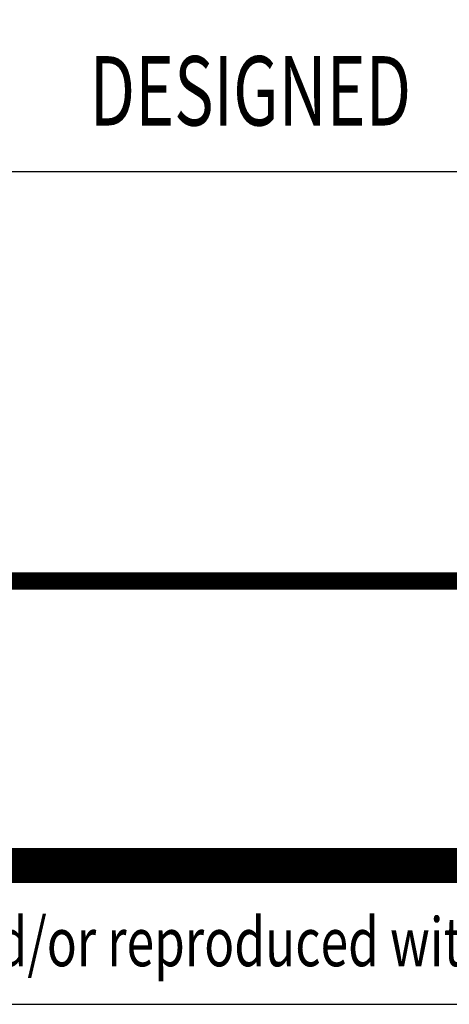
# Model space of a CAD drawing. Units: millimetres. Extents: x -142 to 1344, y -51 to 999.
# Drawn here: x 831 to 893, y 19 to 161 of the extents above; entities that cross this region are included whole.
import ezdxf
from ezdxf.enums import TextEntityAlignment as Align

# ---------------------------------------------------------------- set-up
doc = ezdxf.new("R2010")
doc.units = ezdxf.units.MM
doc.header["$LTSCALE"] = 50
doc.layers.get('0').update_dxf_attribs({"linetype": 'CONTINUOUS', "lineweight": 30})
doc.styles.add('HY견고딕', font='txt')
doc.styles.add('ROMANS', font='romans.shx', dxfattribs={"width": 0.7, "height": 3.5, "bigfont": 'whgtxt.shx'})

# ---------------------------------------------------------------- blocks, each defined once
blk = doc.blocks.new('HS_A4양식_S_L(210X297MM)')
blk.add_line((18, 18), (283, 18))
at = {"color": 0}
blk.add_line((18, 14), (283, 14), dxfattribs=at)
at = {"color": 3, "const_width": 1}
blk.add_lwpolyline([(22, 18), (279, 18), (279, 186), (22, 186), (22, 17.5)], dxfattribs=at)
at = {"style": 'ROMANS', "width": 0.75}
blk.add_text("The information written in this drawing is HYOSUNG HEAVY INDUSTRIES's property, and may not be disclosed and/or reproduced without the prior official permission of HYOSUNG HEAVY INDUSTRIES Corp.", height=1.4, dxfattribs=at).set_placement((119.144, 15.097))
blk = doc.blocks.new('HYOSUNG_TITLE_A4_L')
at = {"color": 3}
blk.add_line((-85, 20), (0, 20), dxfattribs=at)
blk.add_line((-170, 0), (0, 0))
at = {"color": 3, "const_width": 0.5}
blk.add_lwpolyline([(0, 8.2), (-85, 8.2)], dxfattribs=at)
at = {"style": 'ROMANS', "width": 0.7}
blk.add_text('DESIGNED', height=2, dxfattribs=at).set_placement((-82.393, 21.325))
for tag, height, style, width, p in [('GEN-TITLE-DES1{20}', 3.4, 'HY견고딕', 0.9, (-40.122, 40.232)), ('GEN-TITLE-DES2{24.5}', 2.5, 'ROMANS', 0.8, (-40.246, 36.368)), ('GEN-TITLE-NR{12.3}', 4, 'HY견고딕', 0.9, (-52.352, 27.935)), ('GEN-TITLE-DAT{7.1}', 2, 'ROMANS', 0.7, (-7.814, 21.466)), ('GEN-TITLE-REV{22.6}', 3, 'ROMANS', 0.7, (-4.61, 15.46))]:
    blk.add_attdef(tag, text='', height=height, dxfattribs=dict(style=style, width=width)).set_placement(p, align=Align.CENTER)
for tag, height, p in [('GEN-TITLE-CTRN{2.5}', 2, (-167.5, 41.5)), ('GEN-TITLE-POSI{22.6}', 2, (-8.078, 32.461)), ('GEN-TITLE-APPM{2.5}', 2, (-167.5, 27.5)), ('GEN-TITLE-FSCM{20.7}', 1.8, (-12.776, 11.145))]:
    blk.add_attdef(tag, text='', height=height, dxfattribs=at).set_placement(p, align=Align.MIDDLE_CENTER)
for tag, height, p in [('GEN-TITLE-PLOT{5}', 1.8, (-160, 41.5)), ('GEN-TITLE-CHKM{2.5}', 2, (-167.5, 34.5)), ('GEN-TITLE-ISSD{5}', 1.8, (-160, 34.5)), ('GEN-TITLE-ITEM{12.7}', 3.5, (-120, 4.097)), ('GEN-TITLE-REF{12.7}', 3.5, (-39.421, 4.1)), ('GEN-TITLE-GRADE{22.6}', 3, (-4.664, 4.087))]:
    blk.add_attdef(tag, text='', height=height, dxfattribs=at).set_placement(p, align=Align.MIDDLE)
for tag, p in [('GEN-TITLE-MAT2{35}', (-153.172, 41.5)), ('GEN-TITLE-MAT1{35}', (-153.172, 34.5)), ('GEN-TITLE-DACT{35}', (-153.172, 27.5))]:
    blk.add_attdef(tag, text='', height=2, dxfattribs=at).set_placement(p, align=Align.MIDDLE_LEFT)
at = {"style": 'ROMANS'}
blk.add_attdef('GEN-TITLE-SCA{12.7}', text='', height=2, dxfattribs=at).set_placement((-7.661, 26.683), align=Align.CENTER)

msp = doc.modelspace()

# ---------------------------------------------------------------- block references
at = {"lineweight": 0, "xscale": 5, "yscale": 5, "zscale": 5}
for name, p in [('HS_A4양식_S_L(210X297MM)', (-141.5, -51)), ('HYOSUNG_TITLE_A4_L', (1253.5, 39))]:
    msp.add_blockref(name, p, dxfattribs=at)

doc.saveas('drawing.dxf')
